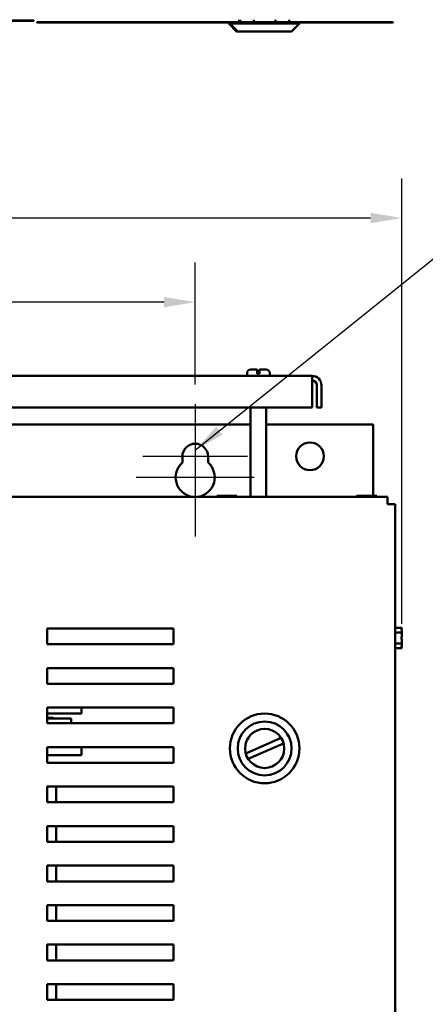
# Model space of a CAD drawing. Units: inches. Extents: x 2 to 108, y 1 to 84.
# Drawn here: x 37 to 43, y 48 to 63 of the extents above; entities that cross this region are included whole.
import ezdxf

# ---------------------------------------------------------------- set-up
doc = ezdxf.new("R2010")
doc.units = ezdxf.units.IN
doc.header["$LTSCALE"] = 5
doc.header["$MEASUREMENT"] = 0
for name, color, linetype, lineweight in [('Center Mark (ANSI)', 7, 'Continuous', 25), ('Dimension (ANSI)', 7, 'Continuous', 25), ('Symbol (ANSI)', 7, 'Continuous', 25), ('Visible (ANSI)', 7, 'Continuous', 50)]:
    doc.layers.add(name, color=color, linetype=linetype, lineweight=lineweight)
doc.styles.add('Note Text (ANSI)', font='tahoma.ttf')
doc.dimstyles.new('Default (ANSI)', dxfattribs={"dimscale": 5, "dimtxt": 0.12, "dimasz": 0.098425, "dimexe": 0.125, "dimexo": 0.0625, "dimgap": 0.031496, "dimtad": 0, "dimtih": 1, "dimtoh": 1, "dimrnd": 1e-08, "dimzin": 0, "dimdsep": 46, "dimtxsty": 'Note Text (ANSI)', "dimcen": 0.09, "dimdle": 0.393701, "dimclrd": 256, "dimclre": 256, "dimclrt": 256, "dimadec": 0, "dimazin": 1, "dimtfac": 1, "dimtofl": 0, "dimtmove": 0, "dimatfit": 3, "dimfxl": 1, "dimtolj": 1, "dimtzin": 4, "dimlwd": -1, "dimlwe": -1, "dimarcsym": 0})
doc.dimstyles.new('Default (ANSI)$7', dxfattribs={"dimscale": 5, "dimtxt": 0.12, "dimasz": 0.098425, "dimexe": 0.125, "dimexo": 0.0625, "dimgap": 0.031496, "dimtad": 0, "dimtih": 1, "dimtoh": 1, "dimrnd": 1e-08, "dimzin": 0, "dimdsep": 46, "dimtxsty": 'Note Text (ANSI)', "dimcen": 0.09, "dimdle": 0.393701, "dimclrd": 256, "dimclre": 256, "dimclrt": 256, "dimadec": 0, "dimazin": 1, "dimtfac": 1, "dimtofl": 0, "dimtmove": 0, "dimatfit": 3, "dimfxl": 1, "dimtolj": 1, "dimtzin": 4, "dimlwd": -1, "dimlwe": -1, "dimarcsym": 0})

# ---------------------------------------------------------------- blocks, each defined once
blk = doc.blocks.new('*D29')
at = {"layer": 'Defpoints', "color": 0, "transparency": 16777216}
for p in [(43.021, 60.311), (43.021, 53.579), (25.277, 53.254)]:
    blk.add_point(p, dxfattribs=at)
at = {"layer": 'Dimension (ANSI)', "transparency": 16777216}
for p, q in [((25.277, 53.567), (25.277, 60.936)), ((43.021, 53.891), (43.021, 60.936)), ((25.769, 60.311), (33.021, 60.311)), ((42.529, 60.311), (35.277, 60.311))]:
    blk.add_line(p, q, dxfattribs=at)
for points in [[(25.769, 60.393), (25.769, 60.229), (25.277, 60.311)], [(42.529, 60.393), (42.529, 60.229), (43.021, 60.311)]]:
    blk.add_solid(points, dxfattribs=at)
at = {"layer": 'Dimension (ANSI)', "transparency": 16777216, "insert": (33.179, 60.612), "char_height": 0.6, "attachment_point": 1, "style": 'Note Text (ANSI)'}
blk.add_mtext('\\A1;17.74', dxfattribs=at)
blk = doc.blocks.new('*D40')
at = {"layer": 'Defpoints', "color": 0, "transparency": 16777216}
for p in [(39.753, 58.98), (28.753, 57.366), (39.753, 57.366)]:
    blk.add_point(p, dxfattribs=at)
at = {"layer": 'Dimension (ANSI)', "transparency": 16777216}
for p, q in [((28.753, 57.678), (28.753, 59.605)), ((39.753, 57.678), (39.753, 59.605)), ((29.245, 58.98), (33.132, 58.98)), ((39.261, 58.98), (35.374, 58.98))]:
    blk.add_line(p, q, dxfattribs=at)
for points in [[(29.245, 59.062), (29.245, 58.898), (28.753, 58.98)], [(39.261, 59.062), (39.261, 58.898), (39.753, 58.98)]]:
    blk.add_solid(points, dxfattribs=at)
at = {"layer": 'Dimension (ANSI)', "transparency": 16777216, "insert": (33.289, 59.293), "char_height": 0.6, "attachment_point": 1, "style": 'Note Text (ANSI)'}
blk.add_mtext('\\A1;11.00', dxfattribs=at)

msp = doc.modelspace()

# ---------------------------------------------------------------- linework, layer by layer
at = {"layer": 'Center Mark (ANSI)', "linetype": 'Continuous'}
for p, q in [((39.753, 57.366), (39.753, 55.913)), ((39.753, 56.833), (39.753, 55.273)), ((40.581, 56.538), (38.925, 56.538)), ((40.688, 56.208), (38.818, 56.208))]:
    msp.add_line(p, q, dxfattribs=at)
at = {"layer": 'Visible (ANSI)'}
for p, q in [((31.451, 63.438), (37.076, 63.438)), ((37.076, 63.433), (31.451, 63.433)), ((37.076, 63.438), (37.201, 63.438)), ((37.201, 63.433), (37.076, 63.433)), ((37.201, 63.433), (37.201, 63.438)), ((37.248, 63.412), (37.859, 63.412)), ((37.248, 63.412), (37.248, 63.402)), ((38.887, 63.402), (37.248, 63.402)), ((40.301, 63.412), (37.859, 63.412)), ((37.859, 63.412), (37.859, 63.405)), ((37.859, 63.405), (40.301, 63.405)), ((38.887, 63.402), (38.887, 63.405)), ((38.887, 63.402), (40.301, 63.402)), ((40.284, 63.402), (40.284, 63.387)), ((41.403, 63.412), (40.301, 63.412)), ((40.301, 63.412), (40.301, 63.387)), ((40.447, 63.412), (40.447, 63.449)), ((40.464, 63.412), (40.464, 63.449)), ((40.679, 63.412), (40.679, 63.449)), ((41.026, 63.412), (41.026, 63.449)), ((41.24, 63.412), (41.24, 63.449)), ((41.403, 63.412), (41.403, 63.387)), ((42.859, 63.412), (41.403, 63.412)), ((41.403, 63.405), (42.859, 63.405)), ((41.403, 63.402), (42.884, 63.402)), ((42.884, 63.412), (42.859, 63.412)), ((42.859, 63.412), (42.859, 63.405)), ((42.884, 63.402), (42.884, 63.412)), ((40.284, 63.387), (40.301, 63.387)), ((40.409, 63.262), (40.284, 63.387)), ((40.301, 63.387), (41.403, 63.387)), ((40.426, 63.262), (40.301, 63.387)), ((40.426, 63.262), (40.409, 63.262)), ((41.278, 63.262), (40.426, 63.262)), ((41.278, 63.262), (41.403, 63.387)), ((41.603, 57.814), (26.902, 57.814)), ((40.573, 57.814), (40.573, 57.854)), ((40.633, 57.914), (40.732, 57.914)), ((40.732, 57.854), (40.732, 57.914)), ((40.732, 57.844), (40.732, 57.854)), ((40.732, 57.844), (40.772, 57.844)), ((40.772, 57.914), (40.772, 57.854)), ((40.772, 57.914), (40.872, 57.914)), ((40.772, 57.854), (40.772, 57.844)), ((40.932, 57.814), (40.932, 57.854)), ((41.603, 57.814), (41.603, 57.665)), ((41.603, 57.314), (41.603, 57.665)), ((41.678, 57.665), (41.678, 57.314)), ((41.752, 57.665), (41.752, 57.314)), ((26.902, 57.314), (41.603, 57.314)), ((40.628, 55.902), (40.628, 57.314)), ((40.877, 55.902), (40.877, 57.314)), ((41.678, 57.314), (41.752, 57.314)), ((40.628, 57.042), (27.877, 57.042)), ((42.569, 57.042), (40.877, 57.042)), ((42.569, 57.042), (42.569, 55.918)), ((39.55, 56.442), (39.55, 56.538)), ((39.956, 56.538), (39.956, 56.442)), ((42.797, 55.902), (25.547, 55.902)), ((40.094, 55.918), (40.094, 55.902)), ((40.105, 55.918), (40.094, 55.918)), ((40.165, 55.918), (40.137, 55.918)), ((40.221, 55.918), (40.165, 55.918)), ((40.165, 55.902), (40.165, 55.918)), ((40.341, 55.918), (40.284, 55.918)), ((40.369, 55.918), (40.341, 55.918)), ((40.341, 55.902), (40.341, 55.918)), ((40.411, 55.918), (40.401, 55.918)), ((40.411, 55.902), (40.411, 55.918)), ((40.411, 55.918), (40.412, 55.918)), ((40.412, 55.918), (40.412, 55.902)), ((42.308, 55.918), (42.308, 55.902)), ((42.319, 55.918), (42.308, 55.918)), ((42.379, 55.918), (42.351, 55.918)), ((42.435, 55.918), (42.379, 55.918)), ((42.379, 55.902), (42.379, 55.918)), ((42.555, 55.918), (42.498, 55.918)), ((42.583, 55.918), (42.555, 55.918)), ((42.555, 55.902), (42.555, 55.918)), ((42.625, 55.918), (42.615, 55.918)), ((42.625, 55.902), (42.625, 55.918)), ((42.625, 55.918), (42.626, 55.918)), ((42.626, 55.918), (42.626, 55.902)), ((42.797, 55.902), (42.797, 55.782)), ((42.797, 55.782), (42.917, 55.782)), ((42.917, 27.562), (42.917, 55.782)), ((37.411, 53.817), (39.411, 53.817)), ((37.411, 53.567), (37.411, 53.817)), ((39.411, 53.817), (39.411, 53.567)), ((42.917, 53.842), (42.931, 53.842)), ((42.917, 53.755), (43.021, 53.755)), ((42.931, 53.825), (42.931, 53.842)), ((43.021, 53.825), (42.931, 53.825)), ((43.021, 53.814), (43.021, 53.825)), ((43.021, 53.755), (43.021, 53.783)), ((43.021, 53.698), (43.021, 53.755)), ((43.021, 53.579), (43.021, 53.635)), ((39.411, 53.567), (37.411, 53.567)), ((42.917, 53.579), (43.021, 53.579)), ((42.917, 53.49), (42.931, 53.49)), ((42.931, 53.508), (43.021, 53.508)), ((42.931, 53.49), (42.931, 53.508)), ((43.021, 53.508), (42.931, 53.508)), ((43.021, 53.55), (43.021, 53.579)), ((43.021, 53.508), (43.021, 53.519)), ((43.021, 53.508), (43.021, 53.508)), ((37.411, 52.942), (37.411, 53.192)), ((37.411, 53.192), (39.411, 53.192)), ((39.411, 53.192), (39.411, 52.942)), ((39.411, 52.942), (37.411, 52.942)), ((37.411, 52.317), (37.411, 52.567)), ((37.411, 52.567), (39.411, 52.567)), ((37.954, 52.474), (37.954, 52.567)), ((39.411, 52.567), (39.411, 52.317)), ((37.411, 52.393), (37.789, 52.393)), ((37.454, 52.474), (37.954, 52.474)), ((37.789, 52.393), (37.789, 52.317)), ((39.411, 52.317), (37.411, 52.317)), ((40.553, 51.841), (41.115, 52.085)), ((37.411, 51.942), (39.411, 51.942)), ((37.411, 51.692), (37.411, 51.942)), ((37.954, 51.812), (37.954, 51.942)), ((39.411, 51.942), (39.411, 51.692)), ((41.152, 51.999), (40.59, 51.756)), ((37.411, 51.812), (37.954, 51.812)), ((39.411, 51.692), (37.411, 51.692)), ((37.411, 51.067), (37.411, 51.317)), ((37.411, 51.317), (39.411, 51.317)), ((37.553, 51.067), (37.553, 51.317)), ((39.411, 51.317), (39.411, 51.067)), ((39.411, 51.067), (37.411, 51.067)), ((37.411, 50.692), (39.411, 50.692)), ((37.411, 50.442), (37.411, 50.692)), ((37.553, 50.442), (37.553, 50.692)), ((39.411, 50.692), (39.411, 50.442)), ((39.411, 50.442), (37.411, 50.442)), ((37.411, 49.817), (37.411, 50.067)), ((37.411, 50.067), (39.411, 50.067)), ((37.553, 49.817), (37.553, 50.067)), ((39.411, 50.067), (39.411, 49.817)), ((39.411, 49.817), (37.411, 49.817)), ((37.411, 49.192), (37.411, 49.442)), ((37.411, 49.442), (39.411, 49.442)), ((37.553, 49.192), (37.553, 49.442)), ((39.411, 49.442), (39.411, 49.192)), ((39.411, 49.192), (37.411, 49.192)), ((37.411, 48.817), (39.411, 48.817)), ((37.411, 48.567), (37.411, 48.817)), ((37.553, 48.567), (37.553, 48.817)), ((39.411, 48.817), (39.411, 48.567)), ((39.411, 48.567), (37.411, 48.567)), ((37.411, 47.942), (37.411, 48.192)), ((37.411, 48.192), (39.411, 48.192)), ((37.553, 47.942), (37.553, 48.192)), ((39.411, 48.192), (39.411, 47.942)), ((39.411, 47.942), (37.411, 47.942))]:
    msp.add_line(p, q, dxfattribs=at)
for centre, radius in [((41.569, 56.542), 0.219), ((40.852, 51.92), 0.551), ((40.852, 51.92), 0.426), ((40.852, 51.92), 0.31)]:
    msp.add_circle(centre, radius, dxfattribs=at)
for centre, radius, start, end in [((40.633, 57.854), 0.06, 90, 180), ((40.872, 57.854), 0.06, 0, 90), ((41.603, 57.665), 0.149, 0, 90), ((41.603, 57.665), 0.0747, 0, 90), ((39.753, 56.538), 0.203, 0, 180), ((39.753, 56.208), 0.31, 130.9074, 260.3342), ((39.753, 56.208), 0.31, 279.6658, 49.0926), ((37.454, 52.254), 0.22, 90, 101.2795), ((37.454, 52.254), 0.153, 64.3563, 106.28)]:
    msp.add_arc(centre, radius, start, end, dxfattribs=at)
for points, knots in [([(40.105, 55.918), (40.107, 55.918), (40.108, 55.918), (40.113, 55.918), (40.117, 55.918), (40.121, 55.918), (40.124, 55.918), (40.129, 55.918), (40.133, 55.918), (40.135, 55.918), (40.137, 55.918)], [0.5840084, 0.5840084, 0.5840084, 0.5840084, 0.6066591, 0.6066591, 0.6595764, 0.6595764, 0.6595764, 0.7124936, 0.7124936, 0.7351443, 0.7351443, 0.7351443, 0.7351443]), ([(40.121, 55.918), (40.118, 55.918), (40.113, 55.918), (40.108, 55.918), (40.107, 55.918), (40.105, 55.918)], [0.66003876, 0.66003876, 0.66003876, 0.66003876, 0.71249359, 0.71249359, 0.73514432, 0.73514432, 0.73514432, 0.73514432]), ([(40.221, 55.918), (40.224, 55.918), (40.228, 55.918), (40.237, 55.918), (40.246, 55.918), (40.253, 55.918), (40.26, 55.918), (40.268, 55.918), (40.278, 55.918), (40.281, 55.918), (40.284, 55.918)], [0.5840084, 0.5840084, 0.5840084, 0.5840084, 0.6066591, 0.6066591, 0.6595764, 0.6595764, 0.6595764, 0.7124936, 0.7124936, 0.7351443, 0.7351443, 0.7351443, 0.7351443]), ([(40.253, 55.918), (40.246, 55.918), (40.238, 55.918), (40.228, 55.918), (40.224, 55.918), (40.221, 55.918)], [0.66003876, 0.66003876, 0.66003876, 0.66003876, 0.71249359, 0.71249359, 0.73514432, 0.73514432, 0.73514432, 0.73514432]), ([(40.369, 55.918), (40.37, 55.918), (40.372, 55.918), (40.377, 55.918), (40.381, 55.918), (40.385, 55.918), (40.388, 55.918), (40.392, 55.918), (40.397, 55.918), (40.399, 55.918), (40.401, 55.918)], [0.5840084, 0.5840084, 0.5840084, 0.5840084, 0.6066591, 0.6066591, 0.6595764, 0.6595764, 0.6595764, 0.7124936, 0.7124936, 0.7351443, 0.7351443, 0.7351443, 0.7351443]), ([(40.385, 55.918), (40.381, 55.918), (40.377, 55.918), (40.372, 55.918), (40.371, 55.918), (40.369, 55.918)], [0.66003876, 0.66003876, 0.66003876, 0.66003876, 0.71249359, 0.71249359, 0.73514432, 0.73514432, 0.73514432, 0.73514432]), ([(42.319, 55.918), (42.321, 55.918), (42.322, 55.918), (42.327, 55.918), (42.331, 55.918), (42.335, 55.918), (42.338, 55.918), (42.343, 55.918), (42.347, 55.918), (42.349, 55.918), (42.351, 55.918)], [0.5840084, 0.5840084, 0.5840084, 0.5840084, 0.6066591, 0.6066591, 0.6595764, 0.6595764, 0.6595764, 0.7124936, 0.7124936, 0.7351443, 0.7351443, 0.7351443, 0.7351443]), ([(42.335, 55.918), (42.332, 55.918), (42.327, 55.918), (42.322, 55.918), (42.321, 55.918), (42.319, 55.918)], [0.66003876, 0.66003876, 0.66003876, 0.66003876, 0.71249359, 0.71249359, 0.73514432, 0.73514432, 0.73514432, 0.73514432]), ([(42.435, 55.918), (42.438, 55.918), (42.442, 55.918), (42.451, 55.918), (42.46, 55.918), (42.467, 55.918), (42.474, 55.918), (42.482, 55.918), (42.492, 55.918), (42.495, 55.918), (42.498, 55.918)], [0.5840084, 0.5840084, 0.5840084, 0.5840084, 0.6066591, 0.6066591, 0.6595764, 0.6595764, 0.6595764, 0.7124936, 0.7124936, 0.7351443, 0.7351443, 0.7351443, 0.7351443]), ([(42.467, 55.918), (42.46, 55.918), (42.452, 55.918), (42.442, 55.918), (42.438, 55.918), (42.435, 55.918)], [0.66003876, 0.66003876, 0.66003876, 0.66003876, 0.71249359, 0.71249359, 0.73514432, 0.73514432, 0.73514432, 0.73514432]), ([(42.583, 55.918), (42.584, 55.918), (42.586, 55.918), (42.591, 55.918), (42.595, 55.918), (42.599, 55.918), (42.602, 55.918), (42.606, 55.918), (42.611, 55.918), (42.613, 55.918), (42.615, 55.918)], [0.5840084, 0.5840084, 0.5840084, 0.5840084, 0.6066591, 0.6066591, 0.6595764, 0.6595764, 0.6595764, 0.7124936, 0.7124936, 0.7351443, 0.7351443, 0.7351443, 0.7351443]), ([(42.599, 55.918), (42.595, 55.918), (42.591, 55.918), (42.586, 55.918), (42.585, 55.918), (42.583, 55.918)], [0.66003876, 0.66003876, 0.66003876, 0.66003876, 0.71249359, 0.71249359, 0.73514432, 0.73514432, 0.73514432, 0.73514432]), ([(43.021, 53.814), (43.021, 53.813), (43.021, 53.811), (43.021, 53.806), (43.02, 53.802), (43.02, 53.798), (43.02, 53.795), (43.021, 53.791), (43.021, 53.786), (43.021, 53.784), (43.021, 53.783)], [0.5840084, 0.5840084, 0.5840084, 0.5840084, 0.6066591, 0.6066591, 0.6595764, 0.6595764, 0.6595764, 0.7124936, 0.7124936, 0.7351443, 0.7351443, 0.7351443, 0.7351443]), ([(43.02, 53.798), (43.02, 53.802), (43.021, 53.806), (43.021, 53.811), (43.021, 53.813), (43.021, 53.814)], [0.66003876, 0.66003876, 0.66003876, 0.66003876, 0.71249359, 0.71249359, 0.73514432, 0.73514432, 0.73514432, 0.73514432]), ([(43.021, 53.698), (43.021, 53.695), (43.021, 53.692), (43.021, 53.682), (43.02, 53.674), (43.02, 53.667), (43.02, 53.66), (43.021, 53.651), (43.021, 53.641), (43.021, 53.638), (43.021, 53.635)], [0.5840084, 0.5840084, 0.5840084, 0.5840084, 0.6066591, 0.6066591, 0.6595764, 0.6595764, 0.6595764, 0.7124936, 0.7124936, 0.7351443, 0.7351443, 0.7351443, 0.7351443]), ([(43.02, 53.666), (43.02, 53.673), (43.021, 53.682), (43.021, 53.691), (43.021, 53.695), (43.021, 53.698)], [0.66003876, 0.66003876, 0.66003876, 0.66003876, 0.71249359, 0.71249359, 0.73514432, 0.73514432, 0.73514432, 0.73514432]), ([(43.021, 53.55), (43.021, 53.549), (43.021, 53.547), (43.021, 53.542), (43.02, 53.538), (43.02, 53.535), (43.02, 53.531), (43.021, 53.527), (43.021, 53.522), (43.021, 53.52), (43.021, 53.519)], [0.5840084, 0.5840084, 0.5840084, 0.5840084, 0.6066591, 0.6066591, 0.6595764, 0.6595764, 0.6595764, 0.7124936, 0.7124936, 0.7351443, 0.7351443, 0.7351443, 0.7351443]), ([(43.02, 53.534), (43.02, 53.538), (43.021, 53.542), (43.021, 53.547), (43.021, 53.549), (43.021, 53.55)], [0.66003876, 0.66003876, 0.66003876, 0.66003876, 0.71249359, 0.71249359, 0.73514432, 0.73514432, 0.73514432, 0.73514432])]:
    msp.add_open_spline(points, degree=3, knots=knots, dxfattribs=at)

# ---------------------------------------------------------------- dimensions: what is measured, and where the dimension line sits
at = {"layer": 'Dimension (ANSI)'}
for base, p1, p2, picture, middle in [((43.021, 60.311), (25.277, 53.254), (43.021, 53.579), '*D29', (34.149, 60.311)), ((39.753, 58.98), (28.753, 57.366), (39.753, 57.366), '*D40', (34.253, 58.98))]:
    dim = msp.add_linear_dim(base=base, p1=p1, p2=p2, angle=180, dimstyle='Default (ANSI)', override={"dimgap": 0.031496, "dimtih": 0, "dimtoh": 0, "dimdec": 2, "dimtol": 0, "dimlim": 0, "dimtp": 0, "dimtm": 0, "dimtdec": 2, "dimatfit": 1}, dxfattribs=at)
    dim.commit()
    dim.dimension.update_dxf_attribs({"geometry": picture, "text_midpoint": middle, "dimtype": 160})

# ---------------------------------------------------------------- leaders
at = {"layer": 'Symbol (ANSI)', "annotation_type": 0, "has_hookline": 1, "hookline_direction": 0, "text_width": 0.258}
msp.add_leader([(39.753, 56.639), (49.216, 64.25), (49.708, 64.25)], dimstyle='Default (ANSI)$7', override={"dimtad": 0}, dxfattribs=at)

doc.saveas('drawing.dxf')
